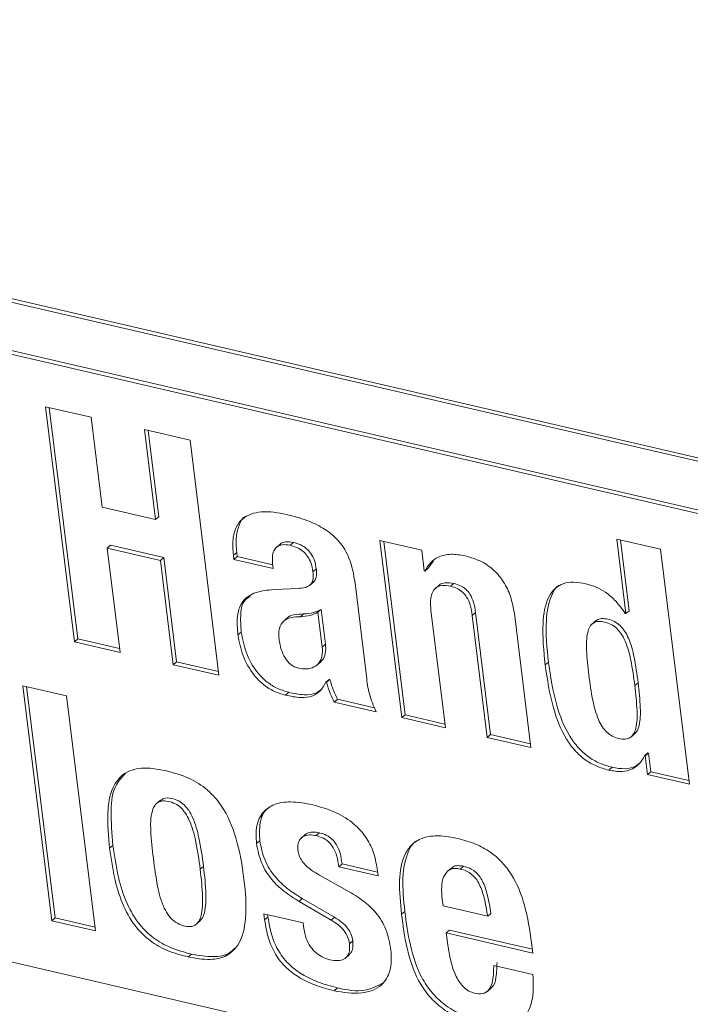
# Model space of a CAD drawing. Units: inches. Extents: x 2 to 195, y -7 to 151.
# Drawn here: x 171 to 172, y 92 to 94 of the extents above; entities that cross this region are included whole.
import ezdxf

# ---------------------------------------------------------------- set-up
doc = ezdxf.new("R2010")
doc.units = ezdxf.units.IN
doc.header["$MEASUREMENT"] = 0
doc.linetypes.add('SLD-Solid', pattern=[0])

msp = doc.modelspace()

# ---------------------------------------------------------------- linework, layer by layer
at = {"color": 7, "linetype": 'SLD-Solid', "lineweight": 15, "ltscale": 18}
for p, q in [((173.0597207, 93.0432944), (168.6882242, 94.0555854)), ((173.0658348, 93.0485215), (168.6943384, 94.0608099)), ((168.7422353, 93.9469586), (173.0161612, 92.957263)), ((168.7483495, 93.9521857), (173.0222753, 92.9624902)), ((171.0658124, 93.326769), (170.9815103, 93.3462916)), ((170.9815103, 93.3462916), (171.0348931, 92.9123809)), ((170.9884666, 93.3446812), (171.0410073, 92.9176081)), ((171.086222, 93.1608601), (171.0658124, 93.326769)), ((171.2484798, 93.2844688), (171.1641645, 93.303994)), ((171.1641645, 93.303994), (171.1845767, 93.1380851)), ((171.1711208, 93.3023836), (171.1906909, 93.1433096)), ((171.30186, 92.8505608), (171.2484798, 93.2844688)), ((171.1845767, 93.1380851), (171.086222, 93.1608601)), ((171.1845767, 93.1380851), (171.1906909, 93.1433096)), ((172.1178904, 93.0831447), (172.0370968, 93.1018542)), ((172.0370968, 93.1018542), (172.0539926, 92.9645098)), ((171.0954936, 93.0855075), (171.1016078, 93.0907346)), ((171.1191952, 92.892861), (171.0954936, 93.0855075)), ((171.0954936, 93.0855075), (171.1938457, 93.0627325)), ((171.1016078, 93.0907346), (171.1999598, 93.0679596)), ((171.4153972, 93.0928677), (171.4077545, 93.0863364)), ((171.433312, 93.0905261), (171.4394262, 93.0957506)), ((171.6767251, 93.0813918), (171.5994374, 93.0992881)), ((171.5994374, 93.0992881), (171.6396626, 92.7723385)), ((171.6063937, 93.0976777), (171.6457768, 92.777563)), ((172.0440505, 93.1002438), (172.0601068, 92.9697369)), ((172.1712732, 92.649234), (172.1178904, 93.0831447)), ((171.1938457, 93.0627325), (171.1999598, 93.0679596)), ((171.1999598, 93.0679596), (171.2236615, 92.8753105)), ((171.3286267, 93.0722601), (171.3347408, 93.0774873)), ((171.3286267, 93.0722601), (171.3295982, 93.0643613)), ((171.3295982, 93.0643613), (171.3357123, 93.0695858)), ((171.3347408, 93.0774873), (171.3357123, 93.0695858)), ((171.3357123, 93.0695858), (171.4013552, 93.0543849)), ((171.6814348, 93.0431069), (171.6767251, 93.0813918)), ((171.1938457, 93.0627325), (171.2175473, 92.870086)), ((171.3295982, 93.0643613), (171.4021973, 93.04755)), ((171.4021973, 93.04755), (171.4010753, 93.0566632)), ((171.4757126, 93.0417421), (171.4818267, 93.0469692)), ((171.6826043, 93.042835), (171.6887185, 93.0480622)), ((171.698159, 93.0620751), (171.6887185, 93.0480622)), ((171.6826043, 93.042835), (171.6814348, 93.0431069)), ((171.4482146, 93.0109151), (171.4041219, 93.008724)), ((171.4694083, 93.0164248), (171.477051, 93.0229587)), ((171.5745213, 92.8488263), (171.553362, 93.0208098)), ((171.7089908, 93.0169475), (171.7013481, 93.0104136)), ((171.7298519, 93.0147721), (171.735966, 93.0199966)), ((171.4285653, 92.9564948), (171.4209226, 92.9499635)), ((171.4523831, 92.9585857), (171.4584973, 92.9638102)), ((171.4849102, 92.9669913), (171.4910244, 92.9722185)), ((171.4849102, 92.9669913), (171.4928354, 92.9025734)), ((171.4910244, 92.9722185), (171.4989496, 92.9077979)), ((171.7204562, 92.753629), (171.6937661, 92.9705817)), ((171.7700058, 92.9611913), (171.77612, 92.9664185)), ((171.7700058, 92.9611913), (171.797744, 92.73573)), ((171.77612, 92.9664185), (171.8038581, 92.7409571)), ((171.8785376, 92.7170232), (171.8487059, 92.9595017)), ((172.0539926, 92.9645098), (172.0528231, 92.9647817)), ((172.0539926, 92.9645098), (172.0601068, 92.9697369)), ((171.9987618, 92.9514683), (171.9911191, 92.944937)), ((171.3370587, 92.9250633), (171.3431729, 92.9302905)), ((171.0348931, 92.9123809), (171.0410073, 92.9176081)), ((171.0348931, 92.9123809), (171.1191952, 92.892861)), ((171.0410073, 92.9176081), (171.1183531, 92.8996959)), ((171.4928354, 92.9025734), (171.4989496, 92.9077979)), ((171.2175473, 92.870086), (171.2236615, 92.8753105)), ((171.2175473, 92.870086), (171.30186, 92.8505608)), ((171.2236615, 92.8753105), (171.3010205, 92.8573983)), ((171.4825237, 92.8690009), (171.4901664, 92.8755322)), ((171.9046733, 92.8697877), (171.9107875, 92.8750148)), ((171.0204366, 92.8124713), (170.9396351, 92.8311834)), ((170.9396351, 92.8311834), (170.9930179, 92.3972727)), ((170.9465914, 92.829573), (170.9991321, 92.4024999)), ((171.499665, 92.8378176), (171.5057792, 92.8430448)), ((171.499665, 92.8378176), (171.5008345, 92.8375484)), ((171.5008345, 92.8375484), (171.5069487, 92.8427729)), ((171.5057792, 92.8430448), (171.5069487, 92.8427729)), ((172.0703657, 92.831421), (172.0764799, 92.8366455)), ((173.2753111, 91.7754833), (168.7671962, 92.8194091)), ((171.0738194, 92.3785633), (171.0204366, 92.8124713)), ((171.4246899, 92.8138546), (171.430804, 92.8190791)), ((171.5149715, 92.8012118), (171.5210857, 92.806439)), ((171.5149715, 92.8012118), (171.5922567, 92.7833155)), ((171.5210857, 92.806439), (171.5895216, 92.7905886)), ((171.6396626, 92.7723385), (171.6457768, 92.777563)), ((171.6457768, 92.777563), (171.7196141, 92.7604639)), ((171.6396626, 92.7723385), (171.7204562, 92.753629)), ((171.797744, 92.73573), (171.8038581, 92.7409571)), ((171.8038581, 92.7409571), (171.8776981, 92.7238581)), ((172.0631137, 92.7364243), (172.0707564, 92.7429582)), ((171.797744, 92.73573), (171.8785376, 92.7170232)), ((172.0885551, 92.7020414), (172.0946692, 92.7072685)), ((172.0885551, 92.7020414), (172.0897246, 92.7017721)), ((172.0897246, 92.7017721), (172.0958388, 92.7069966)), ((172.0897246, 92.7017721), (172.0939855, 92.667133)), ((172.0946692, 92.7072685), (172.0958388, 92.7069966)), ((172.0958388, 92.7069966), (172.1000997, 92.6723575)), ((172.0224318, 92.6754357), (172.0285459, 92.6806629)), ((172.0939855, 92.667133), (172.1000997, 92.6723575)), ((172.0939855, 92.667133), (172.1712732, 92.649234)), ((172.1000997, 92.6723575), (172.1704311, 92.6560716)), ((171.1937981, 92.6198116), (171.1861554, 92.6132777)), ((171.4613828, 92.5564946), (171.4537401, 92.5499606)), ((171.4815997, 92.5545383), (171.4877139, 92.5597655)), ((171.371344, 92.5399208), (171.3774582, 92.545148)), ((171.0999551, 92.5313304), (171.1060693, 92.5365549)), ((171.5233719, 92.4970424), (171.5294861, 92.5022696)), ((171.5294861, 92.5022696), (171.5951289, 92.4870686)), ((171.2674005, 92.4925545), (171.2735147, 92.4977816)), ((171.5233719, 92.4970424), (171.5959711, 92.4802311)), ((171.5959711, 92.4802311), (171.5943264, 92.4936026)), ((171.7313857, 92.4947642), (171.7237456, 92.4882329)), ((171.7479832, 92.4928528), (171.7540973, 92.49808)), ((171.5384039, 92.4534143), (171.4877244, 92.4816831)), ((171.4498989, 92.433171), (171.4560131, 92.4383955)), ((171.4498989, 92.433171), (171.5092956, 92.3987564)), ((171.4560131, 92.4383955), (171.5154098, 92.4039809)), ((171.7159815, 92.4246941), (171.7144107, 92.4374557)), ((171.6393748, 92.4093717), (171.645489, 92.4145988)), ((171.798528, 92.4055807), (171.7159815, 92.4246941)), ((171.798528, 92.4055807), (171.8046422, 92.4108052)), ((170.9930179, 92.3972727), (170.9991321, 92.4024999)), ((170.9930179, 92.3972727), (171.0738194, 92.3785633)), ((170.9991321, 92.4024999), (171.0729773, 92.3853981)), ((171.2595123, 92.390451), (171.267155, 92.3969823)), ((171.457605, 92.3936005), (171.3850058, 92.4104118)), ((171.3850058, 92.4104118), (171.3864262, 92.3988673)), ((171.3864262, 92.3988673), (171.3925403, 92.4040918)), ((171.3919622, 92.4088015), (171.3925403, 92.4040918)), ((171.4589514, 92.3826605), (171.457605, 92.3936005)), ((171.5092956, 92.3987564), (171.5154098, 92.4039809)), ((171.7221115, 92.374862), (171.7282256, 92.3800892)), ((171.725327, 92.348729), (171.7221115, 92.374862)), ((171.7221115, 92.374862), (171.8819484, 92.3378496)), ((171.7282256, 92.3800892), (171.8811063, 92.3446872)), ((171.5431295, 92.3549038), (171.5492436, 92.360131)), ((171.8819484, 92.3378496), (171.8796305, 92.3566911)), ((171.2452327, 92.3306056), (171.2513468, 92.3358301)), ((171.5355686, 92.3283167), (171.5432113, 92.334848)), ((171.8822679, 92.2982184), (171.8096687, 92.3150297)), ((171.5151352, 92.2681043), (171.5212494, 92.2733314)), ((171.7970866, 92.2664305), (171.8047293, 92.2729645))]:
    msp.add_line(p, q, dxfattribs=at)
for points, knots in [([(171.4268678, 93.1475151), (171.411396, 93.1504792), (171.3837454, 93.1557765), (171.347977, 93.1450725), (171.3320308, 93.1230236), (171.3264712, 93.0994174), (171.3278505, 93.0820399), (171.3286267, 93.0722601)], [0, 0, 0, 0, 0.303057515, 0.5416122971, 0.6648995851, 0.8114127417, 1, 1, 1, 1]), ([(171.3518505, 93.1443154), (171.3517056, 93.1442617), (171.3455646, 93.1419849), (171.3387569, 93.1272241), (171.332366, 93.1050122), (171.3338856, 93.0873994), (171.3347408, 93.0774873)], [0, 0, 0, 0, 0.006455875, 0.273656483, 0.591229594, 1, 1, 1, 1]), ([(171.553362, 93.0208098), (171.5507769, 93.0365428), (171.5456571, 93.0677023), (171.5220522, 93.1026905), (171.4931139, 93.1238485), (171.4628247, 93.1380838), (171.4395818, 93.1441803), (171.4268678, 93.1475151)], [0, 0, 0, 0, 0.244973756, 0.485175318, 0.628462064, 0.796767351, 1, 1, 1, 1]), ([(171.4010753, 93.0566632), (171.4007359, 93.0610128), (171.4001196, 93.06891), (171.4025292, 93.079802), (171.4087259, 93.0884729), (171.4201465, 93.0927927), (171.4285671, 93.091343), (171.433312, 93.0905261)], [0, 0, 0, 0, 0.224456739, 0.407519662, 0.564457562, 0.754576369, 1, 1, 1, 1]), ([(171.4147108, 93.0921417), (171.414803, 93.0922669), (171.4170822, 93.0953618), (171.4266074, 93.0976987), (171.4348061, 93.0964527), (171.4394262, 93.0957506)], [0, 0, 0, 0, 0.018069346, 0.446670244, 1, 1, 1, 1]), ([(171.433312, 93.0905261), (171.4379359, 93.0892023), (171.4466699, 93.0867018), (171.457856, 93.0795535), (171.4667605, 93.0697518), (171.4731132, 93.0568908), (171.4748229, 93.0469267), (171.4757126, 93.0417421)], [0, 0, 0, 0, 0.2069169136, 0.3908370716, 0.5648499456, 0.773578638, 1, 1, 1, 1]), ([(171.4394262, 93.0957506), (171.4440499, 93.0944265), (171.452783, 93.0919256), (171.463972, 93.084781), (171.4728736, 93.0749762), (171.4792271, 93.0621163), (171.4809371, 93.052153), (171.4818267, 93.0469692)], [0, 0, 0, 0, 0.206923007, 0.390828106, 0.56487423, 0.773609069, 1, 1, 1, 1]), ([(171.7570567, 93.0710537), (171.7481387, 93.0726097), (171.7315142, 93.0755103), (171.7087598, 93.0707361), (171.6918012, 93.059127), (171.6857515, 93.0484101), (171.6826043, 93.042835)], [0, 0, 0, 0, 0.310873772, 0.579507938, 0.781250505, 1, 1, 1, 1]), ([(171.8487059, 92.9595017), (171.8468377, 92.970654), (171.8433254, 92.9916208), (171.8310387, 93.0197004), (171.8130156, 93.0432662), (171.788072, 93.0617643), (171.7675474, 93.0679116), (171.7570567, 93.0710537)], [0, 0, 0, 0, 0.2185473674, 0.4108782627, 0.5871601015, 0.788987379, 1, 1, 1, 1]), ([(171.4818267, 93.0469692), (171.4821473, 93.0433853), (171.4827158, 93.03703), (171.4813128, 93.0280122), (171.4778299, 93.0241178), (171.4762432, 93.0223436)], [0, 0, 0, 0, 0.413166505, 0.732658381, 1, 1, 1, 1]), ([(171.4757126, 93.0417421), (171.476049, 93.038139), (171.4766456, 93.0317507), (171.4750617, 93.0228483), (171.4698294, 93.015781), (171.4601856, 93.0118133), (171.4525877, 93.0112433), (171.4482146, 93.0109151)], [0, 0, 0, 0, 0.219743303, 0.389613377, 0.536957806, 0.733494634, 1, 1, 1, 1]), ([(171.6937661, 92.9705817), (171.6932376, 92.9766107), (171.6923068, 92.9872295), (171.6947476, 93.0015335), (171.7017577, 93.012472), (171.7149938, 93.017446), (171.7245148, 93.0157326), (171.7298519, 93.0147721)], [0, 0, 0, 0, 0.253225376, 0.446008294, 0.599019872, 0.77522678, 1, 1, 1, 1]), ([(171.7082464, 93.0162769), (171.7082657, 93.0163043), (171.7107102, 93.0197637), (171.7215432, 93.0222826), (171.7307854, 93.0208178), (171.735966, 93.0199966)], [0, 0, 0, 0, 0.003486993, 0.441411918, 1, 1, 1, 1]), ([(171.7298519, 93.0147721), (171.7340124, 93.0135937), (171.7419842, 93.0113357), (171.7523971, 93.0045124), (171.7609543, 92.9941871), (171.7671717, 92.9793789), (171.768999, 92.9676523), (171.7700058, 92.9611913)], [0, 0, 0, 0, 0.178833159, 0.342654274, 0.508078753, 0.728963678, 1, 1, 1, 1]), ([(171.735966, 93.0199966), (171.7401266, 93.0188192), (171.7480987, 93.0165631), (171.7585123, 93.0097394), (171.7670668, 92.9994123), (171.7732868, 92.9846056), (171.7751134, 92.9728796), (171.77612, 92.9664185)], [0, 0, 0, 0, 0.178824438, 0.342648382, 0.508103673, 0.728958998, 1, 1, 1, 1]), ([(171.9801157, 93.0194027), (171.9725378, 93.0208195), (171.9586597, 93.0234142), (171.9385014, 93.0209369), (171.9219938, 93.0115533), (171.9049688, 92.987326), (171.8979717, 92.93737), (171.9021515, 92.8952183), (171.9046733, 92.8697877)], [0, 0, 0, 0, 0.111958509, 0.205040952, 0.289750019, 0.380573962, 0.626293281, 1, 1, 1, 1]), ([(171.9302176, 93.0165752), (171.9299244, 93.0164088), (171.9242052, 93.013163), (171.9119286, 92.9913357), (171.9036265, 92.9432566), (171.9080928, 92.9006939), (171.9107875, 92.8750148)], [0, 0, 0, 0, 0.006864404, 0.133864872, 0.477440345, 1, 1, 1, 1]), ([(172.0528231, 92.9647817), (172.0472622, 92.9724804), (172.0367068, 92.9870939), (172.018117, 93.0032825), (171.9991686, 93.0140187), (171.9865295, 93.0175902), (171.9801157, 93.0194027)], [0, 0, 0, 0, 0.304842941, 0.578641167, 0.786175937, 1, 1, 1, 1]), ([(171.4041219, 93.008724), (171.3912985, 93.0077809), (171.3687439, 93.0061222), (171.3418993, 92.9865589), (171.3341964, 92.9565227), (171.3360103, 92.9365866), (171.3370587, 92.9250633)], [0, 0, 0, 0, 0.2999422682, 0.527558068, 0.7269251829, 1, 1, 1, 1]), ([(171.35981, 92.9967834), (171.3562813, 92.9944507), (171.345533, 92.9873454), (171.3407863, 92.9612303), (171.3422987, 92.9416234), (171.3431729, 92.9302905)], [0, 0, 0, 0, 0.1709864927, 0.520824261, 1, 1, 1, 1]), ([(171.4132245, 92.9162881), (171.4125965, 92.9233215), (171.4114877, 92.9357411), (171.4202889, 92.9516868), (171.4356705, 92.9580927), (171.446319, 92.9584068), (171.4523831, 92.9585857)], [0, 0, 0, 0, 0.303511268, 0.535932651, 0.735724194, 1, 1, 1, 1]), ([(171.4278842, 92.9557688), (171.4279418, 92.9558662), (171.4303306, 92.9599084), (171.4424108, 92.9628042), (171.4526606, 92.9634452), (171.4584973, 92.9638102)], [0, 0, 0, 0, 0.0105114668, 0.4365324789, 1, 1, 1, 1]), ([(171.4523831, 92.9585857), (171.4585367, 92.9590388), (171.4699082, 92.9598761), (171.4801915, 92.9647533), (171.4849102, 92.9669913)], [0, 0, 0, 0, 0.5411315514, 1, 1, 1, 1]), ([(171.4584973, 92.9638102), (171.4646509, 92.964263), (171.476023, 92.9651), (171.4863058, 92.9699794), (171.4910244, 92.9722185)], [0, 0, 0, 0, 0.541115621, 1, 1, 1, 1]), ([(171.9854696, 92.8510782), (171.9837418, 92.8664873), (171.9808179, 92.8925638), (171.9809792, 92.9230202), (171.9865123, 92.9399713), (171.9933507, 92.9478122), (172.0035028, 92.9507566), (172.0149477, 92.9491825), (172.0268284, 92.9449973), (172.0375411, 92.9373004), (172.0461958, 92.9266502), (172.0561194, 92.9073472), (172.0645484, 92.8750675), (172.0682632, 92.8471955), (172.0703657, 92.831421)], [0, 0, 0, 0, 0.18007829, 0.304742671, 0.348408026, 0.38421863, 0.420317848, 0.465667711, 0.516281201, 0.56508804, 0.616457178, 0.673901552, 0.815440221, 1, 1, 1, 1]), ([(171.9982972, 92.9505021), (171.9988205, 92.9511178), (172.0013794, 92.9541282), (172.0098073, 92.9557691), (172.0209989, 92.9544806), (172.0329605, 92.9502059), (172.0436487, 92.9425299), (172.0523132, 92.9318754), (172.0622306, 92.9125726), (172.0706638, 92.8802919), (172.0743778, 92.85242), (172.0764799, 92.8366455)], [0, 0, 0, 0, 0.014848261, 0.072595889, 0.145146605, 0.226119701, 0.304211936, 0.386381413, 0.478297174, 0.704735306, 1, 1, 1, 1]), ([(171.3370587, 92.9250633), (171.3395964, 92.9121563), (171.3448264, 92.8855552), (171.3621965, 92.8548817), (171.3823873, 92.8339922), (171.4018042, 92.8207974), (171.4169147, 92.8162134), (171.4246899, 92.8138546)], [0, 0, 0, 0, 0.261267176, 0.538462982, 0.686694224, 0.838787017, 1, 1, 1, 1]), ([(171.3431729, 92.9302905), (171.3457104, 92.9173833), (171.3509403, 92.890782), (171.3683123, 92.8601097), (171.3884997, 92.8392162), (171.4079198, 92.8260256), (171.4230291, 92.8214392), (171.430804, 92.8190791)], [0, 0, 0, 0, 0.2612648603, 0.5384582095, 0.686700703, 0.838782488, 1, 1, 1, 1]), ([(171.4492733, 92.8636576), (171.4466757, 92.8644338), (171.4415498, 92.8659653), (171.4324433, 92.8717783), (171.4233546, 92.8824443), (171.4162732, 92.8984343), (171.4142621, 92.9102117), (171.4132245, 92.9162881)], [0, 0, 0, 0, 0.119469869, 0.235760297, 0.472672936, 0.727933437, 1, 1, 1, 1]), ([(171.4928354, 92.9025734), (171.4931854, 92.8967605), (171.4938039, 92.8864884), (171.4878976, 92.8729733), (171.4772697, 92.8646972), (171.4636668, 92.8614605), (171.4541293, 92.8629164), (171.4492733, 92.8636576)], [0, 0, 0, 0, 0.242985322, 0.429382779, 0.595365369, 0.793977181, 1, 1, 1, 1]), ([(171.4989496, 92.9077979), (171.4992347, 92.9020621), (171.4997387, 92.8919255), (171.4953555, 92.8799124), (171.4903564, 92.8763507), (171.488989, 92.8753765)], [0, 0, 0, 0, 0.486357459, 0.859506094, 1, 1, 1, 1]), ([(171.9046733, 92.8697877), (171.908694, 92.8430665), (171.915815, 92.795742), (171.9366623, 92.7422254), (171.9589824, 92.7114884), (171.977567, 92.694614), (171.9988345, 92.6821449), (172.0144887, 92.6776941), (172.0224318, 92.6754357)], [0, 0, 0, 0, 0.333311646, 0.590311739, 0.698762797, 0.799672396, 0.898351448, 1, 1, 1, 1]), ([(171.9107875, 92.8750148), (171.9148061, 92.848293), (171.9219235, 92.8009669), (171.9427801, 92.7474556), (171.965092, 92.7167112), (171.9836822, 92.6998423), (172.0049484, 92.6873717), (172.0206027, 92.6829212), (172.0285459, 92.6806629)], [0, 0, 0, 0, 0.333307849, 0.590310834, 0.698763587, 0.799673435, 0.898351976, 1, 1, 1, 1]), ([(171.5922567, 92.7833155), (171.5875805, 92.7940932), (171.578477, 92.8150752), (171.5758156, 92.8377828), (171.5745213, 92.8488263)], [0, 0, 0, 0, 0.5136633924, 1, 1, 1, 1]), ([(172.0703657, 92.831421), (172.0720925, 92.816014), (172.0750143, 92.7899442), (172.0748267, 92.7594778), (172.0691832, 92.7425345), (172.062211, 92.7347157), (172.051912, 92.7318467), (172.0404333, 92.7334176), (172.0285942, 92.7375992), (172.0180396, 92.7452771), (172.0094937, 92.7558972), (171.9996746, 92.7751902), (171.9912869, 92.8074441), (171.9875725, 92.8353046), (171.9854696, 92.8510782)], [0, 0, 0, 0, 0.180154261, 0.304836003, 0.348574264, 0.384602055, 0.421219488, 0.46733852, 0.5172181, 0.565521732, 0.6165837, 0.67388234, 0.815363084, 1, 1, 1, 1]), ([(171.4246899, 92.8138546), (171.4341668, 92.8118547), (171.4509189, 92.8083196), (171.4741, 92.8104935), (171.490656, 92.8217403), (171.4965012, 92.8321716), (171.499665, 92.8378176)], [0, 0, 0, 0, 0.334464377, 0.59122693, 0.778749325, 1, 1, 1, 1]), ([(171.5008345, 92.8375484), (171.5029143, 92.8306795), (171.5066934, 92.8181985), (171.5124038, 92.8064808), (171.5149715, 92.8012118)], [0, 0, 0, 0, 0.550340841, 1, 1, 1, 1]), ([(171.5069487, 92.8427729), (171.5090286, 92.8359049), (171.5128081, 92.8234249), (171.518518, 92.8117079), (171.5210857, 92.806439)], [0, 0, 0, 0, 0.55031201, 1, 1, 1, 1]), ([(172.0764799, 92.8366455), (172.0782565, 92.8211796), (172.0812627, 92.79501), (172.0806819, 92.7650094), (172.0758354, 92.748289), (172.0713499, 92.7441721), (172.0696793, 92.7426388)], [0, 0, 0, 0, 0.481032967, 0.813947814, 0.930708684, 1, 1, 1, 1]), ([(171.430804, 92.8190791), (171.4402173, 92.8171531), (171.4568571, 92.8137485), (171.4792981, 92.8150995), (171.4885007, 92.8223557), (171.4917847, 92.8249451)], [0, 0, 0, 0, 0.455858712, 0.805819685, 1, 1, 1, 1]), ([(172.0224318, 92.6754357), (172.0304326, 92.6739677), (172.0450725, 92.6712813), (172.0652249, 92.6760212), (172.0797144, 92.6872396), (172.0854801, 92.6968929), (172.0885551, 92.7020414)], [0, 0, 0, 0, 0.311220146, 0.569470149, 0.770383603, 1, 1, 1, 1]), ([(172.0285459, 92.6806629), (172.036494, 92.6792565), (172.0510372, 92.6766831), (172.0698618, 92.6803631), (172.0775448, 92.6869931), (172.0801151, 92.6892111)], [0, 0, 0, 0, 0.445053453, 0.814346141, 1, 1, 1, 1]), ([(171.2029166, 92.6745698), (171.188054, 92.6773758), (171.1621489, 92.6822665), (171.1245558, 92.6716935), (171.1010396, 92.6394854), (171.0943336, 92.5904603), (171.0979006, 92.5529407), (171.0999551, 92.5313304)], [0, 0, 0, 0, 0.201619851, 0.351418336, 0.493990049, 0.708552231, 1, 1, 1, 1]), ([(171.1292113, 92.6695275), (171.1230276, 92.6628822), (171.1057569, 92.6443224), (171.1009517, 92.5951041), (171.104199, 92.5579532), (171.1060693, 92.5365549)], [0, 0, 0, 0, 0.191261667, 0.534181044, 1, 1, 1, 1]), ([(171.2452327, 92.3306056), (171.2587065, 92.3280768), (171.2823935, 92.3236312), (171.316448, 92.3302929), (171.3442838, 92.3568682), (171.3542669, 92.4089555), (171.3491343, 92.4755984), (171.3370742, 92.5465436), (171.3136478, 92.6035794), (171.281551, 92.6402817), (171.2456235, 92.6631798), (171.2177067, 92.6706253), (171.2029166, 92.6745698)], [0, 0, 0, 0, 0.083317956, 0.146472732, 0.203120869, 0.307011262, 0.454727335, 0.61307809, 0.744363654, 0.824526475, 0.907035523, 1, 1, 1, 1]), ([(171.1807488, 92.5126209), (171.1788148, 92.5295132), (171.1754894, 92.5585597), (171.1752626, 92.5926861), (171.1833394, 92.6120721), (171.1947738, 92.6193647), (171.2083768, 92.6183894), (171.2211405, 92.6141265), (171.2319969, 92.6063347), (171.2406742, 92.5957673), (171.2512217, 92.5757405), (171.2608115, 92.5407845), (171.2649876, 92.510216), (171.2674005, 92.4925545)], [0, 0, 0, 0, 0.187114394, 0.321744671, 0.36880224, 0.410178457, 0.460935679, 0.512447494, 0.557019669, 0.605476254, 0.66125363, 0.804283336, 1, 1, 1, 1]), ([(171.1934444, 92.6186025), (171.1956558, 92.6203232), (171.2016142, 92.6249593), (171.2146091, 92.6234701), (171.2272272, 92.6193841), (171.2381177, 92.6115511), (171.2467837, 92.6009956), (171.2573396, 92.5809669), (171.2669238, 92.5460122), (171.2711011, 92.5154433), (171.2735147, 92.4977816)], [0, 0, 0, 0, 0.0483341767, 0.1302307955, 0.2133500357, 0.2852671019, 0.3634296883, 0.4534337907, 0.6842117742, 1, 1, 1, 1]), ([(171.4751582, 92.6115274), (171.4616186, 92.6140792), (171.438065, 92.6185185), (171.4055211, 92.6144175), (171.3813966, 92.5987876), (171.3693379, 92.5713086), (171.3706411, 92.5509192), (171.371344, 92.5399208)], [0, 0, 0, 0, 0.2627750239, 0.4571270454, 0.6123033855, 0.7908695898, 1, 1, 1, 1]), ([(171.5943264, 92.4936026), (171.5923968, 92.5041587), (171.588616, 92.5248413), (171.5738691, 92.5530393), (171.5508777, 92.5783592), (171.5174445, 92.5995356), (171.489892, 92.6073491), (171.4751582, 92.6115274)], [0, 0, 0, 0, 0.178476411, 0.349688722, 0.523357532, 0.745114333, 1, 1, 1, 1]), ([(171.3958271, 92.6069813), (171.3939032, 92.6057935), (171.3839718, 92.5996614), (171.3759082, 92.5759553), (171.3769151, 92.555943), (171.3774582, 92.545148)], [0, 0, 0, 0, 0.099631757, 0.514325447, 1, 1, 1, 1]), ([(171.4478846, 92.5281043), (171.447656, 92.5319292), (171.4472446, 92.538812), (171.4511258, 92.5480859), (171.4587519, 92.5542073), (171.4695635, 92.5565732), (171.4773729, 92.5552529), (171.4815997, 92.5545383)], [0, 0, 0, 0, 0.2166593, 0.389880421, 0.550242256, 0.756573796, 1, 1, 1, 1]), ([(171.4609287, 92.5554729), (171.4620611, 92.5565236), (171.465869, 92.5600568), (171.4757936, 92.5616615), (171.4835278, 92.5604313), (171.4877139, 92.5597655)], [0, 0, 0, 0, 0.162588228, 0.54675245, 1, 1, 1, 1]), ([(171.4877139, 92.5597655), (171.4922394, 92.5584434), (171.5008769, 92.55592), (171.5118476, 92.548056), (171.5205085, 92.5366449), (171.5266151, 92.5210212), (171.5284767, 92.5088625), (171.5294861, 92.5022696)], [0, 0, 0, 0, 0.183751373, 0.350712566, 0.518610143, 0.738971012, 1, 1, 1, 1]), ([(171.371344, 92.5399208), (171.3737942, 92.5276376), (171.3786381, 92.5033541), (171.3980417, 92.4736885), (171.4222606, 92.450371), (171.4403954, 92.4390853), (171.4498989, 92.433171)], [0, 0, 0, 0, 0.270895626, 0.535548985, 0.75660421, 1, 1, 1, 1]), ([(171.3774582, 92.545148), (171.3799084, 92.5328647), (171.3847523, 92.5085813), (171.4041557, 92.4789155), (171.4283755, 92.4555982), (171.4465097, 92.4443108), (171.4560131, 92.4383955)], [0, 0, 0, 0, 0.27089272, 0.53554324, 0.756596094, 1, 1, 1, 1]), ([(171.4815997, 92.5545383), (171.486125, 92.553216), (171.4947617, 92.5506923), (171.5057352, 92.5428317), (171.5143925, 92.5314183), (171.5205022, 92.5157955), (171.5223629, 92.5036364), (171.5233719, 92.4970424)], [0, 0, 0, 0, 0.183749677, 0.350689325, 0.518612612, 0.738939561, 1, 1, 1, 1]), ([(171.743878, 92.5493006), (171.7318784, 92.5515851), (171.7107304, 92.5556113), (171.6812232, 92.552498), (171.6591725, 92.5406564), (171.6399224, 92.5139913), (171.6334252, 92.46754), (171.6372638, 92.4300112), (171.6393748, 92.4093717)], [0, 0, 0, 0, 0.1638579637, 0.2887821565, 0.3915540507, 0.4906227072, 0.7198600074, 1, 1, 1, 1]), ([(171.6669651, 92.5448206), (171.6667193, 92.5446849), (171.660024, 92.5409882), (171.646942, 92.5178956), (171.6391674, 92.4733082), (171.643246, 92.4354301), (171.645489, 92.4145988)], [0, 0, 0, 0, 0.006168322, 0.168002464, 0.542438663, 1, 1, 1, 1]), ([(171.8796305, 92.3566911), (171.8762007, 92.3799875), (171.869792, 92.4235177), (171.8497806, 92.474134), (171.82571, 92.505954), (171.8032398, 92.5252657), (171.7756727, 92.5404841), (171.754839, 92.5462612), (171.743878, 92.5493006)], [0, 0, 0, 0, 0.277639011, 0.51877969, 0.631784117, 0.745522371, 0.866114435, 1, 1, 1, 1]), ([(171.0999551, 92.5313304), (171.1028055, 92.5116484), (171.1081185, 92.4749623), (171.1238668, 92.4248011), (171.1462102, 92.3862945), (171.1745598, 92.359154), (171.207228, 92.340518), (171.2320963, 92.3340318), (171.2452327, 92.3306056)], [0, 0, 0, 0, 0.222150158, 0.414075599, 0.584605972, 0.713606547, 0.848716015, 1, 1, 1, 1]), ([(171.1060693, 92.5365549), (171.1089198, 92.5168729), (171.1142329, 92.4801869), (171.1299799, 92.4300257), (171.1523261, 92.3915214), (171.1806729, 92.3643783), (171.2133423, 92.3457427), (171.2382105, 92.3392564), (171.2513468, 92.3358301)], [0, 0, 0, 0, 0.2221505158, 0.4140762661, 0.5845984952, 0.7136060862, 0.8487157716, 1, 1, 1, 1]), ([(171.4877244, 92.4816831), (171.4830157, 92.4844188), (171.4743989, 92.489425), (171.4636487, 92.498131), (171.4555579, 92.5073052), (171.4499576, 92.5172604), (171.4485555, 92.5245948), (171.4478846, 92.5281043)], [0, 0, 0, 0, 0.25676504, 0.4698765, 0.649400143, 0.832240985, 1, 1, 1, 1]), ([(171.2674005, 92.4925545), (171.2692758, 92.4753639), (171.2723817, 92.4468922), (171.2717072, 92.413886), (171.2655268, 92.3964088), (171.2585097, 92.3887237), (171.2479947, 92.3857942), (171.2351656, 92.3878922), (171.2211666, 92.3940312), (171.2090939, 92.4057803), (171.1963903, 92.4277334), (171.1869869, 92.4642313), (171.1829727, 92.4953699), (171.1807488, 92.5126209)], [0, 0, 0, 0, 0.190438458, 0.315411861, 0.357636107, 0.391628619, 0.425133912, 0.472786947, 0.531947906, 0.590556628, 0.654499879, 0.808590949, 1, 1, 1, 1]), ([(171.2735147, 92.4977816), (171.2754485, 92.4805214), (171.2786514, 92.4519344), (171.2775405, 92.4194472), (171.2722212, 92.4022051), (171.2677013, 92.3981368), (171.2660726, 92.3966708)], [0, 0, 0, 0, 0.499282723, 0.826932199, 0.937633771, 1, 1, 1, 1]), ([(171.7144107, 92.4374557), (171.7138146, 92.4449525), (171.7126947, 92.4590387), (171.7156847, 92.4787394), (171.7257145, 92.4916238), (171.7378628, 92.494575), (171.7443801, 92.4934659), (171.7479832, 92.4928528)], [0, 0, 0, 0, 0.287243122, 0.539722625, 0.748973301, 0.861219629, 1, 1, 1, 1]), ([(171.7315071, 92.4932066), (171.7324922, 92.4945473), (171.7352609, 92.4983158), (171.7441547, 92.4995941), (171.7505576, 92.498619), (171.7540973, 92.49808)], [0, 0, 0, 0, 0.198037631, 0.556638718, 1, 1, 1, 1]), ([(171.7479832, 92.4928528), (171.7518692, 92.4917365), (171.7593406, 92.4895904), (171.7691171, 92.483375), (171.7770305, 92.4751663), (171.7858142, 92.4607931), (171.7932703, 92.4371847), (171.7966488, 92.416877), (171.798528, 92.4055807)], [0, 0, 0, 0, 0.11203243, 0.215394109, 0.317999093, 0.426853673, 0.681185842, 1, 1, 1, 1]), ([(171.7540973, 92.49808), (171.7579832, 92.4969623), (171.7654533, 92.4948138), (171.7752331, 92.4886028), (171.7831437, 92.4803906), (171.7919288, 92.4660181), (171.7993843, 92.442409), (171.8027629, 92.4221014), (171.8046422, 92.4108052)], [0, 0, 0, 0, 0.112038958, 0.215386332, 0.318007594, 0.426860818, 0.681189816, 1, 1, 1, 1]), ([(171.6195935, 92.3436945), (171.6173332, 92.3564424), (171.6129469, 92.3811809), (171.5939737, 92.4119415), (171.5683504, 92.4356412), (171.5489049, 92.447182), (171.5384039, 92.4534143)], [0, 0, 0, 0, 0.2705540915, 0.5250348262, 0.7435099863, 1, 1, 1, 1]), ([(171.645489, 92.4145988), (171.6482258, 92.3937368), (171.6537109, 92.3519244), (171.6703319, 92.3010388), (171.6939631, 92.2650297), (171.7184009, 92.241461), (171.7504262, 92.222236), (171.7754255, 92.2151595), (171.7887892, 92.2113766)], [0, 0, 0, 0, 0.234574437, 0.470142972, 0.588445404, 0.711401, 0.84572666, 1, 1, 1, 1]), ([(171.3864262, 92.3988673), (171.3882613, 92.3876249), (171.3918457, 92.3656653), (171.4052806, 92.334853), (171.4252332, 92.310204), (171.4505651, 92.2915785), (171.4803476, 92.2773329), (171.5029509, 92.2713366), (171.5151352, 92.2681043)], [0, 0, 0, 0, 0.172116264, 0.336193404, 0.502996461, 0.646293365, 0.809334744, 1, 1, 1, 1]), ([(171.3925403, 92.4040918), (171.3943755, 92.3928503), (171.3979602, 92.3708915), (171.4113957, 92.3400802), (171.4313454, 92.315428), (171.456681, 92.2968067), (171.4864604, 92.2825559), (171.5090648, 92.2765622), (171.5212494, 92.2733314)], [0, 0, 0, 0, 0.172104713, 0.336183288, 0.502998162, 0.646288312, 0.809336927, 1, 1, 1, 1]), ([(171.5092956, 92.3987564), (171.5138304, 92.395909), (171.5228069, 92.3902727), (171.5333238, 92.3797752), (171.5405746, 92.3677571), (171.5422587, 92.3592845), (171.5431295, 92.3549038)], [0, 0, 0, 0, 0.278933328, 0.552136403, 0.768437697, 1, 1, 1, 1]), ([(171.5154098, 92.4039809), (171.5199445, 92.4011333), (171.5289201, 92.3954971), (171.5394387, 92.3850022), (171.5466887, 92.3729841), (171.5483728, 92.3645116), (171.5492436, 92.360131)], [0, 0, 0, 0, 0.278942462, 0.552121738, 0.768430115, 1, 1, 1, 1]), ([(171.6393748, 92.4093717), (171.6421116, 92.3885096), (171.6475967, 92.3466971), (171.6642181, 92.2958121), (171.687848, 92.2598024), (171.7122885, 92.2362372), (171.7443105, 92.2170077), (171.7693111, 92.2099336), (171.782675, 92.2061521)], [0, 0, 0, 0, 0.234575586, 0.470145275, 0.588448285, 0.711397663, 0.845729019, 1, 1, 1, 1]), ([(171.5069381, 92.3254999), (171.5020658, 92.326972), (171.492557, 92.3298449), (171.4803186, 92.3383262), (171.4700544, 92.3498836), (171.4622251, 92.3648932), (171.460063, 92.3766276), (171.4589514, 92.3826605)], [0, 0, 0, 0, 0.190840695, 0.37243748, 0.552257383, 0.769804056, 1, 1, 1, 1]), ([(171.5492436, 92.360131), (171.5495111, 92.3558804), (171.5499865, 92.3483275), (171.5473628, 92.3387448), (171.543394, 92.3356364), (171.542084, 92.3346104)], [0, 0, 0, 0, 0.463025562, 0.822759118, 1, 1, 1, 1]), ([(171.2513468, 92.3358301), (171.2646467, 92.3335016), (171.288028, 92.3294081), (171.3181208, 92.3332463), (171.3281173, 92.3437049), (171.3308654, 92.34658)], [0, 0, 0, 0, 0.488901906, 0.859495642, 1, 1, 1, 1]), ([(171.5431295, 92.3549038), (171.5434397, 92.3506055), (171.543991, 92.3429662), (171.5405327, 92.3325294), (171.5326051, 92.3254316), (171.5205412, 92.3230264), (171.5118135, 92.3246134), (171.5069381, 92.3254999)], [0, 0, 0, 0, 0.2206415126, 0.39213988, 0.5449856038, 0.7458283872, 1, 1, 1, 1]), ([(171.5151352, 92.2681043), (171.5320361, 92.2650598), (171.5618869, 92.2596826), (171.6028615, 92.2737884), (171.6218441, 92.3072883), (171.6204041, 92.3305816), (171.6195935, 92.3436945)], [0, 0, 0, 0, 0.321260763, 0.567421684, 0.756480325, 1, 1, 1, 1]), ([(171.7744779, 92.2635477), (171.7708832, 92.2647078), (171.7636606, 92.2670388), (171.7544252, 92.2742637), (171.7466109, 92.2834473), (171.7327508, 92.3068814), (171.7286619, 92.3299303), (171.725327, 92.348729)], [0, 0, 0, 0, 0.108469234, 0.217941308, 0.333216145, 0.456174479, 1, 1, 1, 1]), ([(171.8157829, 92.3202542), (171.8154429, 92.3112444), (171.8148691, 92.296041), (171.8110864, 92.2771497), (171.8044607, 92.2734703), (171.803507, 92.2729407)], [0, 0, 0, 0, 0.554622602, 0.935891187, 1, 1, 1, 1]), ([(171.8096687, 92.3150297), (171.8095007, 92.3057671), (171.8092173, 92.2901362), (171.8032706, 92.2700437), (171.7889616, 92.2610633), (171.7796391, 92.2626624), (171.7744779, 92.2635477)], [0, 0, 0, 0, 0.374533636, 0.632034824, 0.796287333, 1, 1, 1, 1]), ([(171.5212494, 92.2733314), (171.5386053, 92.2697232), (171.5687563, 92.263455), (171.5956418, 92.2777285), (171.607051, 92.2837857)], [0, 0, 0, 0, 0.575633513, 1, 1, 1, 1]), ([(171.782675, 92.2061521), (171.7952126, 92.203809), (171.8173499, 92.1996717), (171.84888, 92.2048151), (171.87276, 92.2240814), (171.8840777, 92.2579189), (171.8829223, 92.2836451), (171.8822679, 92.2982184)], [0, 0, 0, 0, 0.2246527204, 0.3966660066, 0.5459639287, 0.7427971898, 1, 1, 1, 1])]:
    msp.add_open_spline(points, degree=3, knots=knots, dxfattribs=at)

doc.saveas('drawing.dxf')
